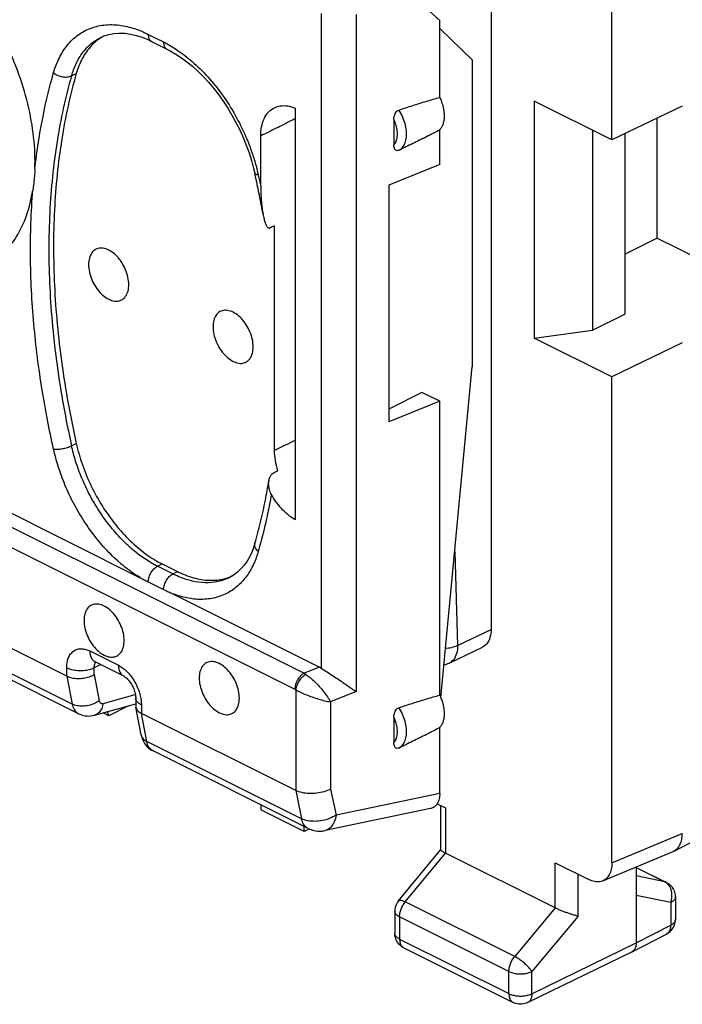
# Model space of a CAD drawing. Units: millimetres. Extents: x -37.5 to 39.4, y -36.9 to 37.4.
# Drawn here: x 3.2 to 13.3, y -36.9 to -21.7 of the extents above; entities that cross this region are included whole.
import ezdxf

# ---------------------------------------------------------------- set-up
doc = ezdxf.new("R2010")
doc.units = ezdxf.units.MM
doc.header["$LTSCALE"] = 16.335
doc.layers.get('0').update_dxf_attribs({"linetype": 'CONTINUOUS'})

msp = doc.modelspace()

# ---------------------------------------------------------------- linework, layer by layer
at = {"color": 0, "linetype": 'CONTINUOUS'}
for p, q in [((12.267, -23.576), (12.267, -7.988)), ((10.412, -20.319), (10.412, -31.093)), ((9.623, -21.739), (9.161, -21.315)), ((7.806, -21.634), (7.806, -31.69)), ((8.34, -21.648), (8.34, -32.049)), ((9.623, -22.922), (9.623, -21.739)), ((10.122, -22.346), (9.623, -21.865)), ((4.425, -21.999), (4.471, -21.978)), ((4.425, -21.999), (4.427, -21.998)), ((4.471, -21.978), (4.546, -21.955)), ((5.15, -21.954), (5.385, -22.071)), ((5.202, -22.062), (5.437, -22.18)), ((10.122, -22.346), (10.122, -27.061)), ((3.973, -22.59), (4.045, -22.556)), ((12.267, -23.576), (11.075, -22.98)), ((11.075, -22.98), (11.075, -26.618)), ((7.404, -23.087), (7.404, -29.409)), ((13.346, -23.055), (12.267, -23.576)), ((8.92, -23.262), (8.92, -23.652)), ((12.957, -23.243), (12.957, -25.084)), ((9.623, -23.951), (9.623, -23.422)), ((11.968, -23.427), (11.968, -26.498)), ((6.877, -24.286), (6.876, -23.514)), ((12.463, -23.482), (12.463, -26.251)), ((9.623, -23.951), (8.842, -24.268)), ((8.842, -24.268), (8.842, -27.905)), ((7.089, -28.348), (7.089, -24.896)), ((12.463, -25.332), (12.957, -25.084)), ((14.749, -25.98), (12.957, -25.084)), ((11.968, -26.498), (12.463, -26.251)), ((11.075, -26.618), (11.968, -26.498)), ((12.267, -27.213), (11.075, -26.618)), ((13.346, -26.692), (12.267, -27.213)), ((9.641, -32.144), (10.122, -27.061)), ((12.267, -34.68), (12.267, -27.213)), ((9.351, -27.453), (8.842, -27.712)), ((9.623, -27.589), (9.351, -27.453)), ((9.623, -27.589), (8.842, -27.905)), ((9.623, -32.102), (9.623, -27.589)), ((3.973, -28.272), (4.045, -28.236)), ((3.899, -31.811), (-2.026, -28.848)), ((2.675, -29.123), (5.027, -30.299)), ((3.981, -32.24), (-1.945, -29.277)), ((2.465, -29.23), (7.541, -31.768)), ((4.079, -32.388), (-1.847, -29.425)), ((2.324, -29.474), (7.4, -32.012)), ((6.787, -29.77), (6.787, -29.77)), ((9.853, -29.904), (9.898, -31.34)), ((5.291, -30.123), (5.363, -30.087)), ((5.363, -30.087), (5.597, -30.204)), ((5.525, -30.241), (5.291, -30.123)), ((5.525, -30.241), (5.597, -30.204)), ((5.15, -30.361), (5.385, -30.478)), ((6.46, -30.26), (6.406, -30.292)), ((6.406, -30.292), (6.406, -30.292)), ((5.508, -30.539), (7.776, -31.673)), ((9.898, -31.34), (10.412, -31.093)), ((4.253, -31.425), (4.692, -31.645)), ((9.768, -31.61), (10.279, -31.364)), ((4.331, -31.588), (4.77, -31.807)), ((3.899, -31.811), (3.899, -31.682)), ((4.423, -31.634), (4.322, -31.683)), ((4.322, -31.784), (4.322, -31.683)), ((7.776, -31.673), (7.541, -31.768)), ((3.899, -31.811), (3.981, -32.24)), ((4.322, -31.784), (4.399, -32.19)), ((7.415, -32.021), (7.415, -33.569)), ((8.34, -32.049), (7.949, -32.207)), ((4.457, -32.229), (4.951, -32.092)), ((4.957, -32.149), (4.957, -32.269)), ((7.949, -32.207), (7.949, -33.546)), ((4.326, -32.411), (4.957, -32.236)), ((4.543, -32.419), (4.524, -32.356)), ((4.847, -32.266), (4.543, -32.419)), ((5.039, -32.711), (4.959, -32.287)), ((5.045, -32.255), (5.045, -32.384)), ((4.543, -32.419), (4.456, -32.375)), ((7.415, -33.569), (5.045, -32.384)), ((5.126, -32.813), (5.045, -32.384)), ((8.92, -32.442), (8.92, -32.831)), ((9.623, -33.614), (9.623, -32.602)), ((5.039, -32.711), (5.039, -32.711)), ((7.504, -34.002), (5.126, -32.813)), ((7.602, -34.149), (5.224, -32.96)), ((7.414, -33.568), (7.504, -34.002)), ((7.949, -33.546), (8.033, -33.947)), ((9.623, -33.614), (8.033, -33.947)), ((6.876, -33.787), (6.876, -33.864)), ((7.542, -34.197), (6.876, -33.864)), ((9.483, -33.844), (7.863, -34.183)), ((9.584, -33.771), (9.71, -33.834)), ((9.637, -33.798), (9.637, -34.477)), ((9.71, -33.834), (9.71, -34.528)), ((7.542, -34.197), (7.542, -34.119)), ((7.621, -34.158), (7.542, -34.197)), ((13.219, -34.497), (13.92, -34.135)), ((12.267, -34.68), (13.346, -34.227)), ((8.991, -35.262), (9.638, -34.474)), ((9.095, -35.277), (9.71, -34.529)), ((11.397, -35.372), (9.71, -34.528)), ((12.125, -34.956), (13.205, -34.503)), ((11.397, -34.678), (11.913, -34.936)), ((11.397, -35.372), (11.397, -34.678)), ((12.639, -34.74), (12.639, -35.909)), ((12.639, -34.748), (13.102, -34.979)), ((12.639, -34.751), (13.078, -34.971)), ((11.749, -35.497), (11.749, -34.854)), ((13.078, -34.971), (12.639, -34.88)), ((13.102, -34.979), (13.101, -34.979)), ((13.168, -35.29), (12.639, -35.182)), ((13.24, -35.202), (13.24, -35.55)), ((10.774, -36.117), (9.095, -35.277)), ((11.396, -35.372), (10.774, -36.117)), ((13.168, -35.29), (13.168, -35.638)), ((8.934, -35.421), (8.934, -35.761)), ((10.685, -36.348), (9.007, -35.509)), ((9.007, -35.509), (9.007, -35.849)), ((11.749, -35.497), (11.038, -36.349)), ((12.639, -35.909), (13.168, -35.638)), ((13.24, -35.55), (13.24, -35.55)), ((8.934, -35.761), (8.934, -35.761)), ((12.575, -36.044), (13.104, -35.772)), ((9.007, -35.849), (10.685, -36.688)), ((9.072, -35.984), (10.75, -36.823)), ((11.038, -36.689), (12.639, -35.909)), ((10.972, -36.825), (12.573, -36.044)), ((12.575, -36.044), (12.573, -36.044)), ((10.685, -36.688), (10.685, -36.348)), ((11.038, -36.689), (11.038, -36.349)), ((10.75, -36.823), (10.75, -36.823))]:
    msp.add_line(p, q, dxfattribs=at)
for points in [[(4.546, -21.955), (4.624, -21.94), (4.705, -21.934), (4.79, -21.937), (4.877, -21.949), (4.966, -21.97), (5.055, -21.999)], [(5.055, -21.999), (5.145, -22.035), (5.202, -22.062)], [(5.437, -22.18), (5.487, -22.206), (5.572, -22.256), (5.658, -22.312), (5.743, -22.375), (5.828, -22.445), (5.912, -22.521), (5.994, -22.602), (6.074, -22.69), (6.152, -22.782), (6.228, -22.879), (6.3, -22.981), (6.37, -23.086), (6.435, -23.195), (6.496, -23.307), (6.554, -23.422), (6.606, -23.538), (6.654, -23.656), (6.697, -23.774), (6.735, -23.893), (6.767, -24.012), (6.784, -24.085)], [(6.787, -29.77), (6.772, -29.819), (6.743, -29.899), (6.708, -29.974), (6.668, -30.044), (6.623, -30.108), (6.573, -30.165), (6.519, -30.216), (6.46, -30.26)], [(4.33, -31.585), (4.329, -31.585), (4.324, -31.584), (4.321, -31.584), (4.322, -31.584), (4.326, -31.585), (4.331, -31.588)], [(9.689, -31.637), (9.716, -31.63), (9.75, -31.618), (9.769, -31.61)], [(4.77, -31.807), (4.773, -31.809), (4.782, -31.814), (4.792, -31.821), (4.805, -31.831), (4.819, -31.843), (4.833, -31.858), (4.848, -31.875), (4.863, -31.894), (4.878, -31.914), (4.892, -31.936), (4.904, -31.959), (4.916, -31.983), (4.927, -32.007), (4.935, -32.031), (4.943, -32.055), (4.949, -32.077), (4.953, -32.099), (4.956, -32.119), (4.957, -32.136), (4.957, -32.149)], [(4.079, -32.388), (4.098, -32.397), (4.125, -32.407), (4.153, -32.415), (4.182, -32.42), (4.211, -32.423), (4.24, -32.424), (4.269, -32.422), (4.298, -32.417), (4.326, -32.411)], [(5.039, -32.711), (5.044, -32.735), (5.056, -32.771), (5.071, -32.806), (5.089, -32.838), (5.11, -32.868)], [(5.11, -32.868), (5.135, -32.896), (5.161, -32.92), (5.191, -32.941), (5.224, -32.96)]]:
    msp.add_lwpolyline(points, dxfattribs=at)
for points, knots in [([(3.412, -23.905), (3.412, -23.74), (3.385, -23.399), (3.277, -22.886), (3.102, -22.372), (2.868, -21.874), (2.58, -21.409), (2.25, -20.991), (1.887, -20.635), (1.504, -20.352), (1.112, -20.152), (0.723, -20.042), (0.35, -20.029), (0.006, -20.115), (-0.293, -20.301), (-0.532, -20.575), (-0.706, -20.924), (-0.81, -21.336), (-0.831, -21.63), (-0.831, -21.784)], [0, 0, 0, 0, 0.064538, 0.132838, 0.203655, 0.275545, 0.346984, 0.416483, 0.482697, 0.54456, 0.601419, 0.653214, 0.700652, 0.745311, 0.789462, 0.835521, 0.885393, 0.940141, 1, 1, 1, 1]), ([(3.697, -22.542), (3.717, -22.473), (3.768, -22.334), (3.883, -22.14), (4.042, -21.974), (4.242, -21.857), (4.47, -21.8), (4.708, -21.805), (4.938, -21.859), (5.082, -21.92), (5.15, -21.954)], [0, 0, 0, 0, 0.117866, 0.241296, 0.36549, 0.489703, 0.615708, 0.744765, 0.874909, 1, 1, 1, 1]), ([(3.973, -22.59), (3.991, -22.528), (4.037, -22.401), (4.141, -22.226), (4.274, -22.087), (4.377, -22.022), (4.425, -21.999)], [0, 0, 0, 0, 0.256183, 0.523962, 0.793374, 1, 1, 1, 1]), ([(4.428, -22.003), (4.372, -22.038), (4.26, -22.132), (4.128, -22.322), (4.068, -22.475), (4.045, -22.556)], [0, 0, 0, 0, 0.288366, 0.631535, 1, 1, 1, 1]), ([(4.464, -21.981), (4.458, -21.984), (4.446, -21.991), (4.434, -21.998), (4.428, -22.003)], [0, 0, 0, 0, 0.454663, 1, 1, 1, 1]), ([(5.15, -21.954), (5.15, -21.975), (5.155, -22.013), (5.18, -22.049), (5.198, -22.06), (5.202, -22.062)], [0, 0, 0, 0, 0.491795, 0.898356, 1, 1, 1, 1]), ([(5.385, -22.071), (5.458, -22.108), (5.611, -22.199), (5.84, -22.376), (6.073, -22.607), (6.294, -22.883), (6.488, -23.19), (6.646, -23.508), (6.751, -23.787), (6.8, -23.958), (6.817, -24.022)], [0, 0, 0, 0, 0.097707, 0.214983, 0.348298, 0.492461, 0.640749, 0.785724, 0.920087, 1, 1, 1, 1]), ([(5.385, -22.071), (5.385, -22.092), (5.39, -22.13), (5.415, -22.167), (5.433, -22.178), (5.437, -22.18)], [0, 0, 0, 0, 0.491536, 0.897881, 1, 1, 1, 1]), ([(-0.798, -22.259), (-0.775, -22.423), (-0.709, -22.754), (-0.551, -23.239), (-0.34, -23.713), (-0.08, -24.16), (0.221, -24.569), (0.553, -24.926), (0.908, -25.222), (1.274, -25.448), (1.643, -25.596), (2.004, -25.662), (2.346, -25.642), (2.658, -25.532), (2.926, -25.338), (3.141, -25.067), (3.297, -24.73), (3.357, -24.48), (3.378, -24.348)], [0, 0, 0, 0, 0.073211, 0.148727, 0.225546, 0.302227, 0.37734, 0.449556, 0.517756, 0.581141, 0.639367, 0.692697, 0.742144, 0.789477, 0.836968, 0.886848, 0.940799, 1, 1, 1, 1]), ([(3.409, -24.021), (3.44, -23.751), (3.516, -23.253), (3.634, -22.764), (3.697, -22.542)], [0, 0, 0, 0, 0.541034, 1, 1, 1, 1]), ([(3.973, -22.59), (3.878, -22.921), (3.727, -23.616), (3.618, -24.706), (3.621, -25.859), (3.735, -27.058), (3.882, -27.865), (3.973, -28.272)], [0, 0, 0, 0, 0.18006, 0.370788, 0.571722, 0.781895, 1, 1, 1, 1]), ([(4.045, -22.556), (3.95, -22.887), (3.799, -23.581), (3.69, -24.671), (3.693, -25.823), (3.807, -27.022), (3.954, -27.828), (4.045, -28.236)], [0, 0, 0, 0, 0.180221, 0.370665, 0.571866, 0.781717, 1, 1, 1, 1]), ([(3.697, -22.542), (3.716, -22.558), (3.759, -22.585), (3.832, -22.608), (3.906, -22.612), (3.953, -22.6), (3.973, -22.59)], [0, 0, 0, 0, 0.251768, 0.516591, 0.772266, 1, 1, 1, 1]), ([(8.997, -23.116), (9.067, -23.092), (9.208, -23.047), (9.417, -22.982), (9.555, -22.941), (9.623, -22.922)], [0, 0, 0, 0, 0.341925, 0.675377, 1, 1, 1, 1]), ([(9.623, -22.922), (9.634, -22.945), (9.653, -22.992), (9.675, -23.064), (9.688, -23.136), (9.693, -23.205), (9.689, -23.269), (9.676, -23.328), (9.655, -23.38), (9.634, -23.409), (9.623, -23.422)], [0, 0, 0, 0, 0.146548, 0.290161, 0.428665, 0.560202, 0.683381, 0.797469, 0.902603, 1, 1, 1, 1]), ([(6.876, -23.514), (6.876, -23.468), (6.884, -23.378), (6.921, -23.254), (6.983, -23.153), (7.045, -23.102), (7.08, -23.084), (7.085, -23.082)], [0, 0, 0, 0, 0.278, 0.533766, 0.762598, 0.971225, 1, 1, 1, 1]), ([(7.085, -23.082), (7.112, -23.068), (7.179, -23.047), (7.29, -23.048), (7.366, -23.071), (7.404, -23.087)], [0, 0, 0, 0, 0.279861, 0.62594, 1, 1, 1, 1]), ([(8.92, -23.262), (8.92, -23.249), (8.922, -23.223), (8.932, -23.186), (8.948, -23.154), (8.97, -23.13), (8.988, -23.119), (8.997, -23.116)], [0, 0, 0, 0, 0.224731, 0.443707, 0.650119, 0.841723, 1, 1, 1, 1]), ([(8.997, -23.735), (9.018, -23.724), (9.058, -23.691), (9.097, -23.619), (9.116, -23.53), (9.115, -23.43), (9.094, -23.323), (9.055, -23.216), (9.018, -23.148), (8.997, -23.116)], [0, 0, 0, 0, 0.105789, 0.221788, 0.353378, 0.501022, 0.661735, 0.830132, 1, 1, 1, 1]), ([(7.404, -23.251), (7.385, -23.261), (7.288, -23.309), (7.112, -23.397), (6.955, -23.475), (6.876, -23.514)], [0, 0, 0, 0, 0.106307, 0.553212, 1, 1, 1, 1]), ([(8.92, -23.651), (8.934, -23.636), (8.959, -23.595), (8.975, -23.522), (8.974, -23.438), (8.956, -23.349), (8.934, -23.291), (8.92, -23.262)], [0, 0, 0, 0, 0.158161, 0.338902, 0.543174, 0.766428, 1, 1, 1, 1]), ([(9.623, -23.422), (9.555, -23.458), (9.418, -23.529), (9.209, -23.633), (9.068, -23.701), (8.997, -23.735)], [0, 0, 0, 0, 0.328468, 0.661742, 1, 1, 1, 1]), ([(8.997, -23.735), (8.989, -23.739), (8.973, -23.744), (8.948, -23.737), (8.931, -23.716), (8.921, -23.686), (8.92, -23.664), (8.92, -23.652)], [0, 0, 0, 0, 0.177159, 0.344599, 0.521887, 0.738648, 1, 1, 1, 1]), ([(3.409, -24.022), (3.408, -24.059), (3.404, -24.132), (3.393, -24.242), (3.384, -24.314), (3.378, -24.349)], [0, 0, 0, 0, 0.337742, 0.671424, 1, 1, 1, 1]), ([(3.409, -24.021), (3.41, -24.002), (3.411, -23.963), (3.412, -23.925), (3.412, -23.905)], [0, 0, 0, 0, 0.494122, 1, 1, 1, 1]), ([(6.838, -24.112), (6.824, -24.111), (6.803, -24.109), (6.787, -24.091), (6.785, -24.085)], [0, 0, 0, 0, 0.687549, 1, 1, 1, 1]), ([(6.911, -24.71), (6.909, -24.704), (6.89, -24.596), (6.852, -24.4), (6.812, -24.211), (6.793, -24.122)], [0, 0, 0, 0, 0.032453, 0.54596, 1, 1, 1, 1]), ([(6.838, -24.112), (6.845, -24.142), (6.857, -24.2), (6.871, -24.257), (6.877, -24.286)], [0, 0, 0, 0, 0.504459, 1, 1, 1, 1]), ([(3.697, -28.326), (3.63, -28.025), (3.507, -27.388), (3.381, -26.397), (3.328, -25.371), (3.351, -24.684), (3.378, -24.348)], [0, 0, 0, 0, 0.230648, 0.485874, 0.747505, 1, 1, 1, 1]), ([(6.876, -24.289), (6.876, -24.315), (6.877, -24.365), (6.88, -24.437), (6.884, -24.503), (6.89, -24.562), (6.896, -24.617), (6.903, -24.666), (6.908, -24.696), (6.911, -24.71)], [0, 0, 0, 0, 0.187065, 0.356396, 0.510393, 0.651305, 0.780783, 0.899343, 1, 1, 1, 1]), ([(6.911, -24.71), (6.911, -24.711), (6.913, -24.726), (6.918, -24.752), (6.927, -24.788), (6.935, -24.819), (6.944, -24.847), (6.953, -24.871), (6.963, -24.892), (6.974, -24.91), (6.986, -24.923), (7, -24.932), (7.012, -24.93), (7.017, -24.928)], [0, 0, 0, 0, 0.011351, 0.168845, 0.309423, 0.434573, 0.54592, 0.645958, 0.734691, 0.811532, 0.877761, 0.938101, 1, 1, 1, 1]), ([(7.089, -24.896), (7.077, -24.901), (7.053, -24.912), (7.029, -24.922), (7.017, -24.928)], [0, 0, 0, 0, 0.499892, 1, 1, 1, 1]), ([(4.543, -25.267), (4.516, -25.253), (4.461, -25.234), (4.376, -25.237), (4.304, -25.278), (4.256, -25.349), (4.233, -25.442), (4.234, -25.55), (4.26, -25.664), (4.307, -25.777), (4.372, -25.879), (4.451, -25.964), (4.512, -26.006), (4.543, -26.022)], [0, 0, 0, 0, 0.081776, 0.153396, 0.221511, 0.294817, 0.379068, 0.475329, 0.581106, 0.691812, 0.801941, 0.906091, 1, 1, 1, 1]), ([(4.543, -26.022), (4.57, -26.036), (4.625, -26.055), (4.71, -26.052), (4.782, -26.011), (4.83, -25.94), (4.853, -25.847), (4.851, -25.739), (4.826, -25.625), (4.779, -25.512), (4.714, -25.41), (4.635, -25.325), (4.574, -25.283), (4.543, -25.267)], [0, 0, 0, 0, 0.081776, 0.153396, 0.221511, 0.294817, 0.379068, 0.475329, 0.581106, 0.691812, 0.801941, 0.906091, 1, 1, 1, 1]), ([(6.452, -26.222), (6.425, -26.208), (6.37, -26.189), (6.285, -26.192), (6.213, -26.232), (6.165, -26.304), (6.142, -26.397), (6.144, -26.504), (6.169, -26.619), (6.216, -26.731), (6.281, -26.834), (6.36, -26.918), (6.421, -26.961), (6.452, -26.977)], [0, 0, 0, 0, 0.081776, 0.153396, 0.221511, 0.294817, 0.379068, 0.475329, 0.581106, 0.691812, 0.801941, 0.906091, 1, 1, 1, 1]), ([(6.452, -26.977), (6.479, -26.99), (6.534, -27.01), (6.619, -27.007), (6.691, -26.966), (6.739, -26.894), (6.762, -26.801), (6.761, -26.694), (6.735, -26.58), (6.688, -26.467), (6.623, -26.364), (6.545, -26.28), (6.483, -26.237), (6.452, -26.222)], [0, 0, 0, 0, 0.081776, 0.153396, 0.221511, 0.294817, 0.379068, 0.475329, 0.581106, 0.691812, 0.801941, 0.906091, 1, 1, 1, 1]), ([(3.697, -28.326), (3.718, -28.328), (3.764, -28.328), (3.835, -28.318), (3.906, -28.3), (3.952, -28.282), (3.973, -28.272)], [0, 0, 0, 0, 0.219244, 0.482888, 0.75554, 1, 1, 1, 1]), ([(5.179, -30.062), (5.114, -30.023), (4.979, -29.931), (4.784, -29.759), (4.591, -29.548), (4.411, -29.306), (4.255, -29.044), (4.129, -28.777), (4.035, -28.519), (3.99, -28.352), (3.973, -28.272)], [0, 0, 0, 0, 0.102871, 0.221274, 0.351793, 0.489703, 0.629345, 0.764686, 0.889903, 1, 1, 1, 1]), ([(4.045, -28.236), (4.07, -28.347), (4.134, -28.571), (4.269, -28.895), (4.44, -29.203), (4.64, -29.485), (4.863, -29.732), (5.103, -29.936), (5.276, -30.044), (5.363, -30.087)], [0, 0, 0, 0, 0.146205, 0.298156, 0.449884, 0.596844, 0.74023, 0.87603, 1, 1, 1, 1]), ([(7.404, -28.19), (7.354, -28.215), (7.249, -28.267), (7.143, -28.32), (7.089, -28.348)], [0, 0, 0, 0, 0.476763, 1, 1, 1, 1]), ([(5.025, -30.298), (4.954, -30.256), (4.807, -30.153), (4.592, -29.965), (4.379, -29.732), (4.181, -29.465), (4.009, -29.176), (3.87, -28.881), (3.767, -28.598), (3.717, -28.413), (3.697, -28.326)], [0, 0, 0, 0, 0.101932, 0.220499, 0.351177, 0.489244, 0.629053, 0.764577, 0.889951, 1, 1, 1, 1]), ([(7.138, -28.656), (7.122, -28.604), (7.098, -28.502), (7.089, -28.398), (7.089, -28.348)], [0, 0, 0, 0, 0.517293, 1, 1, 1, 1]), ([(7.002, -28.809), (7.004, -28.793), (7.012, -28.761), (7.033, -28.72), (7.055, -28.7), (7.067, -28.693)], [0, 0, 0, 0, 0.367769, 0.712143, 1, 1, 1, 1]), ([(7.067, -28.693), (7.078, -28.687), (7.102, -28.675), (7.126, -28.662), (7.138, -28.656)], [0, 0, 0, 0, 0.500132, 1, 1, 1, 1]), ([(6.787, -29.77), (6.818, -29.662), (6.876, -29.442), (6.947, -29.122), (6.985, -28.909), (7.002, -28.809)], [0, 0, 0, 0, 0.342436, 0.692089, 1, 1, 1, 1]), ([(7.039, -29.022), (7.026, -28.998), (7.007, -28.951), (6.996, -28.88), (6.998, -28.833), (7.001, -28.811), (7.002, -28.809)], [0, 0, 0, 0, 0.368534, 0.692318, 0.977026, 1, 1, 1, 1]), ([(7.039, -29.022), (7.022, -29.116), (6.985, -29.308), (6.919, -29.6), (6.867, -29.796), (6.838, -29.896)], [0, 0, 0, 0, 0.320446, 0.653592, 1, 1, 1, 1]), ([(7.404, -29.409), (7.365, -29.386), (7.29, -29.333), (7.192, -29.237), (7.108, -29.132), (7.06, -29.058), (7.039, -29.022)], [0, 0, 0, 0, 0.251617, 0.510222, 0.763047, 1, 1, 1, 1]), ([(6.838, -29.896), (6.822, -29.882), (6.795, -29.851), (6.781, -29.803), (6.785, -29.777), (6.787, -29.77)], [0, 0, 0, 0, 0.456904, 0.845192, 1, 1, 1, 1]), ([(6.838, -29.896), (6.82, -29.96), (6.773, -30.089), (6.672, -30.27), (6.532, -30.43), (6.356, -30.551), (6.152, -30.622), (5.934, -30.641), (5.717, -30.611), (5.577, -30.567), (5.51, -30.54)], [0, 0, 0, 0, 0.117775, 0.240954, 0.36518, 0.48921, 0.61431, 0.742107, 0.872275, 1, 1, 1, 1]), ([(5.291, -30.123), (5.272, -30.114), (5.235, -30.095), (5.198, -30.074), (5.179, -30.062)], [0, 0, 0, 0, 0.485438, 1, 1, 1, 1]), ([(5.15, -30.361), (5.151, -30.337), (5.16, -30.288), (5.19, -30.22), (5.234, -30.163), (5.271, -30.133), (5.291, -30.123)], [0, 0, 0, 0, 0.248346, 0.512986, 0.770553, 1, 1, 1, 1]), ([(5.385, -30.478), (5.386, -30.454), (5.395, -30.405), (5.425, -30.338), (5.469, -30.28), (5.506, -30.251), (5.525, -30.241)], [0, 0, 0, 0, 0.248345, 0.512985, 0.770552, 1, 1, 1, 1]), ([(5.636, -30.291), (5.617, -30.283), (5.58, -30.267), (5.543, -30.25), (5.525, -30.241)], [0, 0, 0, 0, 0.504498, 1, 1, 1, 1]), ([(5.597, -30.204), (5.676, -30.243), (5.835, -30.307), (6.08, -30.349), (6.264, -30.332), (6.36, -30.304), (6.382, -30.296)], [0, 0, 0, 0, 0.327618, 0.631176, 0.911016, 1, 1, 1, 1]), ([(5.027, -30.299), (5.048, -30.309), (5.089, -30.33), (5.13, -30.35), (5.15, -30.361)], [0, 0, 0, 0, 0.501561, 1, 1, 1, 1]), ([(6.406, -30.292), (6.404, -30.293), (6.346, -30.323), (6.221, -30.367), (6.023, -30.383), (5.825, -30.356), (5.698, -30.316), (5.636, -30.291)], [0, 0, 0, 0, 0.00527, 0.248344, 0.496584, 0.74932, 1, 1, 1, 1]), ([(5.385, -30.478), (5.406, -30.488), (5.446, -30.509), (5.487, -30.529), (5.508, -30.539)], [0, 0, 0, 0, 0.499226, 1, 1, 1, 1]), ([(4.472, -30.734), (4.445, -30.72), (4.39, -30.701), (4.305, -30.704), (4.233, -30.744), (4.185, -30.816), (4.162, -30.909), (4.164, -31.016), (4.189, -31.131), (4.236, -31.243), (4.301, -31.346), (4.38, -31.43), (4.441, -31.473), (4.472, -31.489)], [0, 0, 0, 0, 0.081776, 0.153396, 0.221511, 0.294817, 0.379068, 0.475329, 0.581106, 0.691812, 0.801941, 0.906091, 1, 1, 1, 1]), ([(4.472, -31.489), (4.499, -31.502), (4.554, -31.522), (4.639, -31.519), (4.711, -31.478), (4.759, -31.406), (4.782, -31.313), (4.781, -31.206), (4.755, -31.092), (4.708, -30.979), (4.643, -30.877), (4.565, -30.792), (4.503, -30.749), (4.472, -30.734)], [0, 0, 0, 0, 0.081776, 0.153396, 0.221511, 0.294817, 0.379068, 0.475329, 0.581106, 0.691812, 0.801941, 0.906091, 1, 1, 1, 1]), ([(10.412, -31.093), (10.412, -31.135), (10.403, -31.213), (10.356, -31.311), (10.304, -31.352), (10.279, -31.364)], [0, 0, 0, 0, 0.397164, 0.739929, 1, 1, 1, 1]), ([(3.899, -31.682), (3.899, -31.656), (3.903, -31.606), (3.921, -31.534), (3.955, -31.47), (4.004, -31.422), (4.064, -31.394), (4.129, -31.388), (4.193, -31.4), (4.233, -31.416), (4.253, -31.425)], [0, 0, 0, 0, 0.138072, 0.275775, 0.406486, 0.528803, 0.646704, 0.764456, 0.881551, 1, 1, 1, 1]), ([(4.253, -31.425), (4.253, -31.451), (4.258, -31.498), (4.286, -31.556), (4.316, -31.58), (4.331, -31.588)], [0, 0, 0, 0, 0.40082, 0.743692, 1, 1, 1, 1]), ([(9.898, -31.34), (9.867, -31.356), (9.806, -31.377), (9.742, -31.386), (9.713, -31.388)], [0, 0, 0, 0, 0.539797, 1, 1, 1, 1]), ([(9.898, -31.34), (9.898, -31.382), (9.89, -31.46), (9.844, -31.557), (9.793, -31.598), (9.769, -31.61)], [0, 0, 0, 0, 0.401237, 0.74237, 1, 1, 1, 1]), ([(4.322, -31.663), (4.323, -31.659), (4.324, -31.646), (4.33, -31.624), (4.339, -31.605), (4.346, -31.597), (4.347, -31.596)], [0, 0, 0, 0, 0.139382, 0.555047, 0.949952, 1, 1, 1, 1]), ([(6.24, -31.618), (6.213, -31.604), (6.158, -31.585), (6.073, -31.588), (6.001, -31.628), (5.953, -31.7), (5.93, -31.793), (5.931, -31.9), (5.957, -32.015), (6.004, -32.127), (6.069, -32.23), (6.148, -32.314), (6.209, -32.357), (6.24, -32.373)], [0, 0, 0, 0, 0.081776, 0.153396, 0.221511, 0.294817, 0.379068, 0.475329, 0.581106, 0.691812, 0.801941, 0.906091, 1, 1, 1, 1]), ([(3.899, -31.682), (3.923, -31.694), (3.977, -31.712), (4.064, -31.726), (4.156, -31.726), (4.243, -31.713), (4.297, -31.694), (4.322, -31.683)], [0, 0, 0, 0, 0.184942, 0.391926, 0.606876, 0.814285, 1, 1, 1, 1]), ([(4.692, -31.645), (4.714, -31.656), (4.761, -31.685), (4.81, -31.728), (4.838, -31.757), (4.845, -31.764)], [0, 0, 0, 0, 0.383044, 0.836118, 1, 1, 1, 1]), ([(4.692, -31.645), (4.692, -31.67), (4.697, -31.717), (4.725, -31.775), (4.755, -31.8), (4.77, -31.807)], [0, 0, 0, 0, 0.400633, 0.743344, 1, 1, 1, 1]), ([(6.24, -32.373), (6.267, -32.386), (6.322, -32.406), (6.407, -32.403), (6.479, -32.362), (6.527, -32.29), (6.55, -32.197), (6.548, -32.09), (6.523, -31.976), (6.476, -31.863), (6.411, -31.76), (6.332, -31.676), (6.271, -31.633), (6.24, -31.618)], [0, 0, 0, 0, 0.081776, 0.153396, 0.221511, 0.294817, 0.379068, 0.475329, 0.581106, 0.691812, 0.801941, 0.906091, 1, 1, 1, 1]), ([(7.806, -31.69), (7.802, -31.688), (7.796, -31.684), (7.786, -31.678), (7.779, -31.675), (7.776, -31.673)], [0, 0, 0, 0, 0.338781, 0.672135, 1, 1, 1, 1]), ([(7.806, -31.69), (7.833, -31.707), (7.889, -31.743), (7.973, -31.798), (8.057, -31.854), (8.137, -31.908), (8.211, -31.958), (8.278, -32.005), (8.32, -32.035), (8.34, -32.049)], [0, 0, 0, 0, 0.151311, 0.310583, 0.468074, 0.618845, 0.759628, 0.887602, 1, 1, 1, 1]), ([(3.899, -31.811), (3.923, -31.823), (3.977, -31.84), (4.065, -31.85), (4.157, -31.844), (4.244, -31.823), (4.298, -31.799), (4.322, -31.784)], [0, 0, 0, 0, 0.182801, 0.387091, 0.600574, 0.809205, 1, 1, 1, 1]), ([(4.845, -31.764), (4.86, -31.781), (4.897, -31.825), (4.948, -31.903), (4.993, -31.996), (5.024, -32.088), (5.041, -32.174), (5.045, -32.229), (5.045, -32.255)], [0, 0, 0, 0, 0.124087, 0.31809, 0.512739, 0.696516, 0.858415, 1, 1, 1, 1]), ([(7.541, -31.768), (7.521, -31.778), (7.483, -31.808), (7.438, -31.868), (7.408, -31.938), (7.4, -31.988), (7.4, -32.012)], [0, 0, 0, 0, 0.229676, 0.488215, 0.753207, 1, 1, 1, 1]), ([(7.569, -31.786), (7.549, -31.796), (7.511, -31.826), (7.464, -31.883), (7.429, -31.949), (7.417, -31.997), (7.415, -32.021)], [0, 0, 0, 0, 0.233238, 0.494957, 0.759409, 1, 1, 1, 1]), ([(7.541, -31.768), (7.546, -31.771), (7.556, -31.776), (7.565, -31.783), (7.569, -31.786)], [0, 0, 0, 0, 0.4936, 1, 1, 1, 1]), ([(7.569, -31.786), (7.591, -31.801), (7.637, -31.836), (7.705, -31.897), (7.774, -31.968), (7.841, -32.046), (7.9, -32.125), (7.934, -32.18), (7.949, -32.207)], [0, 0, 0, 0, 0.140267, 0.301509, 0.478685, 0.66152, 0.83942, 1, 1, 1, 1]), ([(7.4, -32.012), (7.402, -32.013), (7.407, -32.016), (7.412, -32.019), (7.415, -32.021)], [0, 0, 0, 0, 0.493399, 1, 1, 1, 1]), ([(7.415, -32.021), (7.438, -32.034), (7.489, -32.06), (7.573, -32.097), (7.666, -32.132), (7.763, -32.164), (7.857, -32.19), (7.92, -32.202), (7.949, -32.207)], [0, 0, 0, 0, 0.141356, 0.303798, 0.481861, 0.664879, 0.841857, 1, 1, 1, 1]), ([(4.399, -32.19), (4.376, -32.207), (4.324, -32.236), (4.237, -32.264), (4.146, -32.275), (4.059, -32.269), (4.005, -32.252), (3.981, -32.24)], [0, 0, 0, 0, 0.196107, 0.406188, 0.618136, 0.819442, 1, 1, 1, 1]), ([(4.399, -32.19), (4.4, -32.195), (4.404, -32.206), (4.413, -32.22), (4.426, -32.229), (4.441, -32.232), (4.451, -32.23), (4.457, -32.229)], [0, 0, 0, 0, 0.221158, 0.42008, 0.606477, 0.795535, 1, 1, 1, 1]), ([(5.045, -32.255), (5.025, -32.245), (4.991, -32.223), (4.962, -32.183), (4.958, -32.157), (4.958, -32.149)], [0, 0, 0, 0, 0.463862, 0.83298, 1, 1, 1, 1]), ([(8.997, -32.296), (9.067, -32.272), (9.208, -32.227), (9.417, -32.162), (9.555, -32.121), (9.623, -32.102)], [0, 0, 0, 0, 0.341925, 0.675377, 1, 1, 1, 1]), ([(9.641, -32.144), (9.645, -32.154), (9.658, -32.187), (9.675, -32.244), (9.688, -32.316), (9.693, -32.385), (9.689, -32.449), (9.676, -32.508), (9.655, -32.56), (9.634, -32.589), (9.623, -32.602)], [0, 0, 0, 0, 0.064218, 0.221684, 0.37355, 0.517776, 0.652838, 0.777932, 0.893208, 1, 1, 1, 1]), ([(3.981, -32.24), (3.987, -32.269), (4.004, -32.321), (4.045, -32.369), (4.073, -32.385), (4.079, -32.388)], [0, 0, 0, 0, 0.474398, 0.889525, 1, 1, 1, 1]), ([(4.457, -32.229), (4.453, -32.256), (4.44, -32.307), (4.4, -32.371), (4.357, -32.401), (4.331, -32.41), (4.326, -32.411)], [0, 0, 0, 0, 0.349242, 0.65975, 0.939759, 1, 1, 1, 1]), ([(4.961, -32.296), (4.966, -32.314), (4.99, -32.351), (5.025, -32.374), (5.045, -32.384)], [0, 0, 0, 0, 0.454645, 1, 1, 1, 1]), ([(8.92, -32.442), (8.92, -32.429), (8.922, -32.403), (8.932, -32.366), (8.948, -32.334), (8.97, -32.309), (8.988, -32.299), (8.997, -32.296)], [0, 0, 0, 0, 0.224731, 0.443707, 0.650119, 0.841723, 1, 1, 1, 1]), ([(8.997, -32.915), (9.018, -32.904), (9.058, -32.871), (9.097, -32.799), (9.116, -32.71), (9.115, -32.61), (9.094, -32.503), (9.055, -32.396), (9.018, -32.328), (8.997, -32.296)], [0, 0, 0, 0, 0.105789, 0.221788, 0.353378, 0.501022, 0.661735, 0.830132, 1, 1, 1, 1]), ([(8.92, -32.831), (8.934, -32.815), (8.959, -32.775), (8.975, -32.702), (8.974, -32.618), (8.956, -32.529), (8.934, -32.471), (8.92, -32.442)], [0, 0, 0, 0, 0.158161, 0.338902, 0.543174, 0.766428, 1, 1, 1, 1]), ([(9.597, -32.616), (9.538, -32.647), (9.409, -32.713), (9.209, -32.813), (9.068, -32.881), (8.997, -32.915)], [0, 0, 0, 0, 0.298787, 0.646792, 1, 1, 1, 1]), ([(5.039, -32.711), (5.04, -32.714), (5.045, -32.737), (5.07, -32.778), (5.106, -32.803), (5.126, -32.813)], [0, 0, 0, 0, 0.070474, 0.503683, 1, 1, 1, 1]), ([(5.221, -32.959), (5.216, -32.956), (5.189, -32.94), (5.149, -32.894), (5.132, -32.841), (5.126, -32.813)], [0, 0, 0, 0, 0.095168, 0.517016, 1, 1, 1, 1]), ([(8.997, -32.915), (8.989, -32.919), (8.973, -32.923), (8.948, -32.917), (8.931, -32.896), (8.921, -32.866), (8.92, -32.844), (8.92, -32.831)], [0, 0, 0, 0, 0.177159, 0.344599, 0.521887, 0.738648, 1, 1, 1, 1]), ([(7.949, -33.546), (7.917, -33.563), (7.847, -33.59), (7.736, -33.613), (7.621, -33.618), (7.512, -33.605), (7.444, -33.583), (7.414, -33.568)], [0, 0, 0, 0, 0.195787, 0.405733, 0.617718, 0.819159, 1, 1, 1, 1]), ([(9.623, -33.614), (9.623, -33.642), (9.618, -33.695), (9.594, -33.76), (9.57, -33.792), (9.559, -33.802)], [0, 0, 0, 0, 0.412628, 0.782196, 1, 1, 1, 1]), ([(9.559, -33.802), (9.555, -33.807), (9.534, -33.826), (9.507, -33.838), (9.485, -33.843), (9.484, -33.844)], [0, 0, 0, 0, 0.241253, 0.951977, 1, 1, 1, 1]), ([(8.033, -33.947), (8.002, -33.967), (7.933, -34.001), (7.823, -34.033), (7.709, -34.045), (7.601, -34.036), (7.534, -34.016), (7.504, -34.002)], [0, 0, 0, 0, 0.201196, 0.412892, 0.623744, 0.822599, 1, 1, 1, 1]), ([(7.602, -34.149), (7.596, -34.146), (7.568, -34.13), (7.527, -34.083), (7.51, -34.03), (7.504, -34.002)], [0, 0, 0, 0, 0.111313, 0.525827, 1, 1, 1, 1]), ([(8.033, -33.947), (8.027, -33.982), (8.011, -34.048), (7.962, -34.13), (7.906, -34.171), (7.872, -34.181), (7.863, -34.183)], [0, 0, 0, 0, 0.349037, 0.651985, 0.915486, 1, 1, 1, 1]), ([(7.602, -34.149), (7.632, -34.164), (7.695, -34.187), (7.785, -34.195), (7.841, -34.188), (7.863, -34.183)], [0, 0, 0, 0, 0.369868, 0.74511, 1, 1, 1, 1]), ([(13.261, -34.467), (13.264, -34.464), (13.276, -34.453), (13.294, -34.431), (13.313, -34.397), (13.328, -34.36), (13.339, -34.319), (13.345, -34.274), (13.347, -34.243), (13.347, -34.227)], [0, 0, 0, 0, 0.045045, 0.184337, 0.330337, 0.483694, 0.646666, 0.819269, 1, 1, 1, 1]), ([(9.71, -34.528), (9.704, -34.525), (9.692, -34.519), (9.675, -34.51), (9.662, -34.502), (9.651, -34.495), (9.644, -34.488), (9.639, -34.483), (9.637, -34.479), (9.637, -34.477), (9.637, -34.477)], [0, 0, 0, 0, 0.234538, 0.440395, 0.613656, 0.754221, 0.862741, 0.941007, 0.993443, 1, 1, 1, 1]), ([(13.219, -34.497), (13.227, -34.492), (13.242, -34.483), (13.255, -34.472), (13.261, -34.467)], [0, 0, 0, 0, 0.551233, 1, 1, 1, 1]), ([(13.205, -34.503), (13.208, -34.502), (13.213, -34.5), (13.217, -34.498), (13.219, -34.497)], [0, 0, 0, 0, 0.622301, 1, 1, 1, 1]), ([(12.267, -34.68), (12.267, -34.697), (12.265, -34.73), (12.257, -34.778), (12.245, -34.821), (12.227, -34.861), (12.205, -34.895), (12.179, -34.923), (12.152, -34.943), (12.133, -34.952), (12.125, -34.956)], [0, 0, 0, 0, 0.155541, 0.302597, 0.441007, 0.571131, 0.693927, 0.810994, 0.924517, 1, 1, 1, 1]), ([(12.125, -34.956), (12.122, -34.957), (12.106, -34.963), (12.077, -34.97), (12.038, -34.972), (11.997, -34.967), (11.955, -34.955), (11.927, -34.943), (11.913, -34.936)], [0, 0, 0, 0, 0.055496, 0.226563, 0.404006, 0.590828, 0.789112, 1, 1, 1, 1]), ([(13.101, -34.979), (13.1, -34.978), (13.093, -34.974), (13.085, -34.972), (13.078, -34.971)], [0, 0, 0, 0, 0.182881, 1, 1, 1, 1]), ([(13.169, -35.075), (13.166, -35.068), (13.159, -35.052), (13.145, -35.028), (13.125, -35.005), (13.106, -34.987), (13.092, -34.978), (13.086, -34.975)], [0, 0, 0, 0, 0.163537, 0.401901, 0.632082, 0.854889, 1, 1, 1, 1]), ([(13.122, -34.99), (13.137, -35), (13.174, -35.028), (13.201, -35.066), (13.213, -35.09)], [0, 0, 0, 0, 0.397705, 1, 1, 1, 1]), ([(13.179, -35.106), (13.177, -35.099), (13.174, -35.088), (13.17, -35.078), (13.169, -35.075)], [0, 0, 0, 0, 0.670064, 1, 1, 1, 1]), ([(13.168, -35.29), (13.172, -35.279), (13.179, -35.256), (13.186, -35.222), (13.189, -35.186), (13.188, -35.163), (13.187, -35.151)], [0, 0, 0, 0, 0.250705, 0.502239, 0.752636, 1, 1, 1, 1]), ([(13.24, -35.202), (13.24, -35.205), (13.239, -35.214), (13.235, -35.229), (13.225, -35.247), (13.21, -35.263), (13.19, -35.278), (13.176, -35.286), (13.168, -35.29)], [0, 0, 0, 0, 0.071232, 0.224401, 0.38968, 0.572523, 0.775791, 1, 1, 1, 1]), ([(13.187, -35.151), (13.186, -35.14), (13.184, -35.125), (13.18, -35.11), (13.179, -35.106)], [0, 0, 0, 0, 0.753061, 1, 1, 1, 1]), ([(13.213, -35.09), (13.226, -35.116), (13.237, -35.153), (13.24, -35.192), (13.24, -35.202)], [0, 0, 0, 0, 0.730276, 1, 1, 1, 1]), ([(8.991, -35.262), (8.97, -35.287), (8.942, -35.339), (8.934, -35.396), (8.934, -35.421)], [0, 0, 0, 0, 0.56646, 1, 1, 1, 1]), ([(8.991, -35.262), (8.991, -35.261), (8.994, -35.258), (9.001, -35.254), (9.015, -35.252), (9.031, -35.254), (9.05, -35.258), (9.072, -35.266), (9.087, -35.273), (9.095, -35.277)], [0, 0, 0, 0, 0.015768, 0.110987, 0.226962, 0.372564, 0.55058, 0.760518, 1, 1, 1, 1]), ([(9.007, -35.509), (9.007, -35.499), (9.008, -35.48), (9.013, -35.45), (9.02, -35.419), (9.03, -35.389), (9.043, -35.359), (9.058, -35.33), (9.076, -35.303), (9.089, -35.285), (9.095, -35.277)], [0, 0, 0, 0, 0.115057, 0.235315, 0.359762, 0.487201, 0.61633, 0.745773, 0.874153, 1, 1, 1, 1]), ([(11.749, -35.497), (11.743, -35.496), (11.731, -35.493), (11.711, -35.489), (11.691, -35.483), (11.668, -35.477), (11.645, -35.469), (11.62, -35.462), (11.595, -35.453), (11.569, -35.444), (11.543, -35.435), (11.517, -35.425), (11.491, -35.414), (11.466, -35.404), (11.441, -35.393), (11.418, -35.382), (11.403, -35.375), (11.396, -35.372)], [0, 0, 0, 0, 0.048486, 0.101772, 0.159533, 0.221382, 0.286871, 0.355492, 0.426677, 0.499795, 0.57415, 0.648983, 0.723467, 0.796708, 0.867755, 0.935608, 1, 1, 1, 1]), ([(9.007, -35.509), (8.999, -35.505), (8.984, -35.497), (8.965, -35.482), (8.949, -35.466), (8.939, -35.448), (8.934, -35.433), (8.934, -35.424), (8.934, -35.421)], [0, 0, 0, 0, 0.22302, 0.425157, 0.607002, 0.771282, 0.923302, 1, 1, 1, 1]), ([(13.168, -35.638), (13.168, -35.648), (13.167, -35.667), (13.161, -35.695), (13.153, -35.719), (13.141, -35.741), (13.126, -35.758), (13.112, -35.768), (13.105, -35.772), (13.104, -35.772)], [0, 0, 0, 0, 0.191076, 0.369717, 0.53593, 0.690852, 0.836893, 0.977696, 1, 1, 1, 1]), ([(13.104, -35.772), (13.117, -35.766), (13.157, -35.741), (13.196, -35.697), (13.215, -35.658), (13.22, -35.648)], [0, 0, 0, 0, 0.250212, 0.810977, 1, 1, 1, 1]), ([(13.24, -35.55), (13.24, -35.553), (13.239, -35.562), (13.235, -35.577), (13.225, -35.594), (13.21, -35.61), (13.19, -35.625), (13.176, -35.634), (13.168, -35.638)], [0, 0, 0, 0, 0.070231, 0.223536, 0.388956, 0.571965, 0.775423, 1, 1, 1, 1]), ([(13.22, -35.648), (13.228, -35.628), (13.237, -35.595), (13.24, -35.561), (13.24, -35.55)], [0, 0, 0, 0, 0.658223, 1, 1, 1, 1]), ([(8.954, -35.859), (8.945, -35.839), (8.936, -35.806), (8.934, -35.772), (8.934, -35.761)], [0, 0, 0, 0, 0.658628, 1, 1, 1, 1]), ([(9.007, -35.849), (8.999, -35.845), (8.984, -35.837), (8.965, -35.822), (8.949, -35.805), (8.939, -35.788), (8.934, -35.773), (8.934, -35.764), (8.934, -35.761)], [0, 0, 0, 0, 0.223294, 0.425679, 0.607743, 0.772221, 0.924424, 1, 1, 1, 1]), ([(9.072, -35.984), (9.059, -35.978), (9.018, -35.952), (8.978, -35.908), (8.958, -35.869), (8.954, -35.859)], [0, 0, 0, 0, 0.25692, 0.812655, 1, 1, 1, 1]), ([(9.007, -35.849), (9.007, -35.859), (9.008, -35.878), (9.013, -35.906), (9.022, -35.93), (9.034, -35.952), (9.049, -35.969), (9.063, -35.979), (9.07, -35.983), (9.072, -35.984)], [0, 0, 0, 0, 0.189334, 0.36643, 0.531242, 0.68482, 0.82946, 0.968674, 1, 1, 1, 1]), ([(12.639, -35.909), (12.639, -35.919), (12.638, -35.938), (12.633, -35.966), (12.624, -35.99), (12.612, -36.012), (12.597, -36.029), (12.584, -36.039), (12.576, -36.043), (12.575, -36.044)], [0, 0, 0, 0, 0.191166, 0.369926, 0.536243, 0.691195, 0.837132, 0.977645, 1, 1, 1, 1]), ([(10.685, -36.348), (10.685, -36.339), (10.687, -36.319), (10.691, -36.289), (10.699, -36.258), (10.709, -36.228), (10.722, -36.198), (10.737, -36.169), (10.754, -36.142), (10.767, -36.125), (10.774, -36.117)], [0, 0, 0, 0, 0.115042, 0.235284, 0.35971, 0.48713, 0.616239, 0.745668, 0.874035, 1, 1, 1, 1]), ([(11.038, -36.349), (11.034, -36.342), (11.023, -36.327), (11.006, -36.304), (10.985, -36.281), (10.962, -36.257), (10.937, -36.233), (10.911, -36.21), (10.883, -36.187), (10.855, -36.167), (10.828, -36.148), (10.801, -36.131), (10.783, -36.121), (10.774, -36.117)], [0, 0, 0, 0, 0.072433, 0.153415, 0.241607, 0.33545, 0.433235, 0.533146, 0.633317, 0.731874, 0.826982, 0.916898, 1, 1, 1, 1]), ([(10.685, -36.348), (10.694, -36.353), (10.713, -36.361), (10.743, -36.37), (10.775, -36.377), (10.809, -36.382), (10.844, -36.385), (10.879, -36.385), (10.914, -36.383), (10.948, -36.378), (10.981, -36.37), (11.011, -36.361), (11.029, -36.353), (11.038, -36.349)], [0, 0, 0, 0, 0.080638, 0.167149, 0.258492, 0.353436, 0.450605, 0.548546, 0.645776, 0.740839, 0.832356, 0.919088, 1, 1, 1, 1]), ([(10.685, -36.688), (10.694, -36.693), (10.713, -36.701), (10.743, -36.71), (10.775, -36.717), (10.809, -36.722), (10.844, -36.725), (10.879, -36.725), (10.914, -36.723), (10.948, -36.718), (10.981, -36.71), (11.011, -36.701), (11.029, -36.693), (11.038, -36.689)], [0, 0, 0, 0, 0.080666, 0.16719, 0.258547, 0.353504, 0.450686, 0.548637, 0.645876, 0.740945, 0.832462, 0.919192, 1, 1, 1, 1]), ([(10.685, -36.688), (10.685, -36.698), (10.687, -36.718), (10.692, -36.745), (10.7, -36.77), (10.712, -36.791), (10.728, -36.809), (10.741, -36.818), (10.749, -36.823), (10.75, -36.823)], [0, 0, 0, 0, 0.189549, 0.366845, 0.531843, 0.685596, 0.8304, 0.969771, 1, 1, 1, 1]), ([(11.038, -36.689), (11.038, -36.699), (11.037, -36.718), (11.031, -36.746), (11.023, -36.771), (11.01, -36.792), (10.995, -36.81), (10.982, -36.82), (10.973, -36.824), (10.972, -36.825)], [0, 0, 0, 0, 0.18895, 0.365673, 0.530085, 0.683197, 0.827273, 0.965807, 1, 1, 1, 1]), ([(10.972, -36.825), (10.944, -36.838), (10.882, -36.855), (10.805, -36.847), (10.763, -36.83), (10.75, -36.823)], [0, 0, 0, 0, 0.404999, 0.820007, 1, 1, 1, 1])]:
    msp.add_open_spline(points, degree=3, knots=knots, dxfattribs=at)
for points in [[(6.817, -24.022), (6.821, -24.04), (6.825, -24.057), (6.829, -24.075)], [(6.793, -24.122), (6.79, -24.11), (6.787, -24.098), (6.784, -24.085)], [(6.829, -24.075), (6.832, -24.087), (6.835, -24.1), (6.838, -24.112)], [(6.382, -30.296), (6.401, -30.289), (6.419, -30.282), (6.437, -30.274)], [(4.322, -31.683), (4.321, -31.676), (4.322, -31.669), (4.322, -31.663)], [(9.623, -32.102), (9.63, -32.116), (9.636, -32.13), (9.641, -32.144)], [(4.958, -32.27), (4.958, -32.276), (4.958, -32.281), (4.959, -32.287)], [(4.959, -32.287), (4.96, -32.29), (4.96, -32.293), (4.961, -32.296)], [(9.623, -32.602), (9.614, -32.607), (9.606, -32.611), (9.597, -32.616)], [(5.224, -32.96), (5.223, -32.96), (5.222, -32.959), (5.221, -32.959)], [(13.086, -34.975), (13.084, -34.974), (13.081, -34.972), (13.078, -34.971)], [(13.101, -34.979), (13.108, -34.982), (13.115, -34.986), (13.122, -34.99)]]:
    msp.add_open_spline(points, degree=3, dxfattribs=at)

doc.saveas('drawing.dxf')
